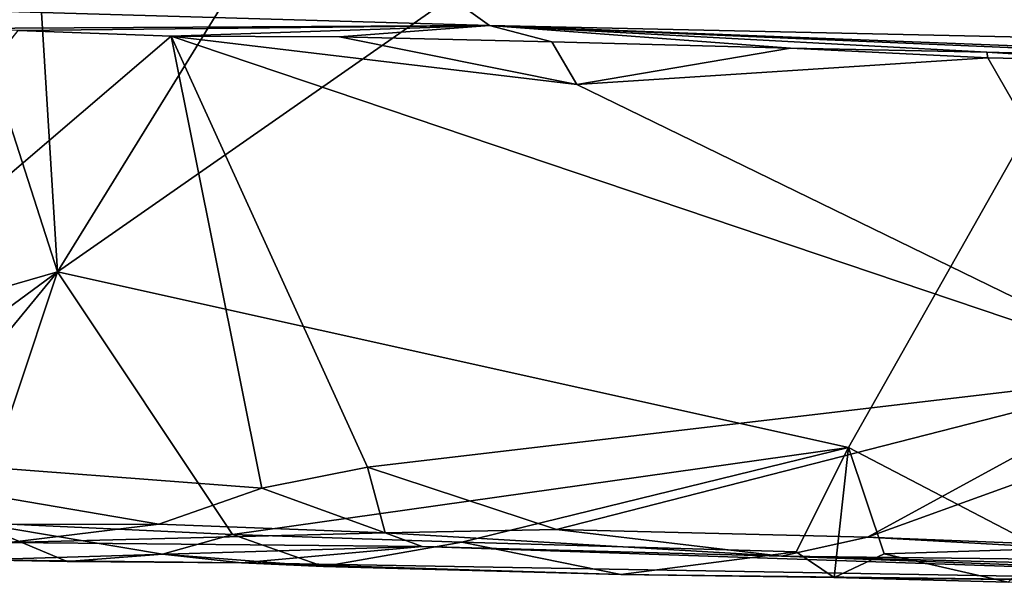
# Model space of a CAD drawing. Units: metres. Extents: x 18.5 to 34.6, y -2.3 to 0.3.
# Drawn here: x 20.2 to 21.1, y -2 to -1.4 of the extents above; entities that cross this region are included whole.
import ezdxf

# ---------------------------------------------------------------- set-up
doc = ezdxf.new("R2010")
doc.units = ezdxf.units.M

msp = doc.modelspace()

# ---------------------------------------------------------------- linework, layer by layer
at = {"layer": '1'}
for points in [[(19.81035, -0.44969, 27.76401), (19.63785, -1.8159, 27.75958), (20.19776, -1.6541, 27.75853)], [(19.81035, -0.44969, 27.76401), (20.19776, -1.6541, 27.75853), (20.12732, -0.5177, 27.76581)], [(20.92244, -0.48046, 27.76108), (20.12732, -0.5177, 27.76581), (20.19776, -1.6541, 27.75853)], [(20.19776, -1.6541, 27.75853), (21.63608, -0.65138, 27.76069), (20.92244, -0.48046, 27.76108)], [(20.97171, -1.82603, 27.75632), (21.63608, -0.65138, 27.76069), (20.19776, -1.6541, 27.75853)], [(20.97171, -1.82603, 27.75632), (21.16205, -1.92494, 27.75208), (21.63608, -0.65138, 27.76069)], [(20.49711, -1.32466, 22.13891), (20.62039, -1.41291, 26.19221), (18.84437, -1.36133, 25.8367)], [(23.10918, -1.46703, 26.01263), (20.62039, -1.41291, 26.19221), (20.49711, -1.32466, 22.13891)], [(23.10918, -1.46703, 26.01263), (20.49711, -1.32466, 22.13891), (23.44711, -1.40186, 22.63547)], [(20.09756, -1.41587, 26.80774), (18.84437, -1.36133, 25.8367), (20.62039, -1.41291, 26.19221)], [(20.09756, -1.41587, 26.80774), (20.62039, -1.41291, 26.19221), (20.15922, -1.41807, 26.80873)], [(20.15922, -1.41807, 26.80873), (20.62039, -1.41291, 26.19221), (20.30892, -1.42352, 26.80904)], [(20.30892, -1.42352, 26.80904), (20.62039, -1.41291, 26.19221), (20.47351, -1.42415, 26.80482)], [(20.47351, -1.42415, 26.80482), (20.62039, -1.41291, 26.19221), (20.68153, -1.42912, 26.80356)], [(20.62039, -1.41291, 26.19221), (20.91502, -1.43533, 26.80553), (20.68153, -1.42912, 26.80356)], [(21.10719, -1.43926, 26.76539), (20.91502, -1.43533, 26.80553), (20.62039, -1.41291, 26.19221)], [(21.10719, -1.43926, 26.76539), (20.62039, -1.41291, 26.19221), (21.45829, -1.44848, 26.80043)], [(21.45829, -1.44848, 26.80043), (20.62039, -1.41291, 26.19221), (21.70125, -1.45464, 26.79519)], [(21.70125, -1.45464, 26.79519), (20.62039, -1.41291, 26.19221), (23.10918, -1.46703, 26.01263)], [(19.84101, -1.8232, 26.80382), (20.15922, -1.41807, 26.80873), (20.30892, -1.42352, 26.80904)], [(19.84101, -1.8232, 26.80382), (20.30892, -1.42352, 26.80904), (20.39763, -1.8656, 26.80148)], [(20.30892, -1.42352, 26.80904), (20.50103, -1.84495, 26.80082), (20.39763, -1.8656, 26.80148)], [(20.30892, -1.42352, 26.80904), (20.47351, -1.42415, 26.80482), (20.7058, -1.47062, 26.80868)], [(21.28553, -1.75298, 26.79484), (20.30892, -1.42352, 26.80904), (20.7058, -1.47062, 26.80868)], [(20.30892, -1.42352, 26.80904), (21.28553, -1.75298, 26.79484), (20.50103, -1.84495, 26.80082)], [(20.47351, -1.42415, 26.80482), (20.68153, -1.42912, 26.80356), (20.7058, -1.47062, 26.80868)], [(20.68153, -1.42912, 26.80356), (20.91502, -1.43533, 26.80553), (20.7058, -1.47062, 26.80868)], [(20.91502, -1.43533, 26.80553), (21.10822, -1.44467, 26.80631), (20.7058, -1.47062, 26.80868)], [(20.91502, -1.43533, 26.80553), (21.10719, -1.43926, 26.76539), (21.10822, -1.44467, 26.80631)], [(21.28553, -1.75298, 26.79484), (20.7058, -1.47062, 26.80868), (21.10822, -1.44467, 26.80631)], [(21.10822, -1.44467, 26.80631), (21.10719, -1.43926, 26.76539), (21.24236, -1.44755, 26.80564)], [(21.24236, -1.44755, 26.80564), (21.10719, -1.43926, 26.76539), (21.45829, -1.44848, 26.80043)], [(21.28553, -1.75298, 26.79484), (21.10822, -1.44467, 26.80631), (21.24236, -1.44755, 26.80564)], [(19.82469, -1.92833, 27.74511), (20.19776, -1.6541, 27.75853), (19.63785, -1.8159, 27.75958)], [(20.19776, -1.6541, 27.75853), (19.82469, -1.92833, 27.74511), (20.00064, -1.89335, 27.75422)], [(20.19776, -1.6541, 27.75853), (20.00064, -1.89335, 27.75422), (20.11591, -1.8991, 27.75375)], [(20.19776, -1.6541, 27.75853), (20.11591, -1.8991, 27.75375), (20.36891, -1.9109, 27.75336)], [(20.97171, -1.82603, 27.75632), (20.19776, -1.6541, 27.75853), (20.36891, -1.9109, 27.75336)], [(20.50103, -1.84495, 26.80082), (21.28553, -1.75298, 26.79484), (20.68613, -1.90596, 26.80518)], [(20.68613, -1.90596, 26.80518), (21.28553, -1.75298, 26.79484), (20.99035, -1.91366, 26.80473)], [(20.99035, -1.91366, 26.80473), (21.28553, -1.75298, 26.79484), (21.13501, -1.86151, 26.79811)], [(20.07579, -1.90104, 26.81148), (19.84101, -1.8232, 26.80382), (20.2968, -1.90094, 26.80997)], [(20.2968, -1.90094, 26.80997), (19.84101, -1.8232, 26.80382), (20.39763, -1.8656, 26.80148)], [(20.97171, -1.82603, 27.75632), (20.36891, -1.9109, 27.75336), (20.59339, -1.91835, 27.7527)], [(20.97171, -1.82603, 27.75632), (20.59339, -1.91835, 27.7527), (20.92073, -1.92787, 27.75057)], [(20.97171, -1.82603, 27.75632), (20.92073, -1.92787, 27.75057), (20.95781, -1.95311, 27.73758)], [(20.97171, -1.82603, 27.75632), (20.95781, -1.95311, 27.73758), (21.0068, -1.92996, 27.75074)], [(20.97171, -1.82603, 27.75632), (21.0068, -1.92996, 27.75074), (21.16205, -1.92494, 27.75208)], [(20.39763, -1.8656, 26.80148), (20.50103, -1.84495, 26.80082), (20.51821, -1.90931, 26.8139)], [(20.51821, -1.90931, 26.8139), (20.50103, -1.84495, 26.80082), (20.68613, -1.90596, 26.80518)], [(20.2968, -1.90094, 26.80997), (20.39763, -1.8656, 26.80148), (20.51821, -1.90931, 26.8139)], [(21.18069, -1.92094, 26.80679), (20.99035, -1.91366, 26.80473), (21.13501, -1.86151, 26.79811)], [(20.07579, -1.90104, 26.81148), (20.2968, -1.90094, 26.80997), (20.15032, -1.91884, 26.97857)], [(20.11591, -1.8991, 27.75375), (20.11993, -1.93583, 27.74177), (20.20708, -1.93748, 27.73617)], [(20.11591, -1.8991, 27.75375), (20.20708, -1.93748, 27.73617), (20.30028, -1.93012, 27.74813)], [(20.36891, -1.9109, 27.75336), (20.11591, -1.8991, 27.75375), (20.30028, -1.93012, 27.74813)], [(20.15032, -1.91884, 26.97857), (20.2968, -1.90094, 26.80997), (20.51821, -1.90931, 26.8139)], [(20.90612, -1.93216, 26.89628), (20.51821, -1.90931, 26.8139), (20.68613, -1.90596, 26.80518)], [(20.68613, -1.90596, 26.80518), (20.99035, -1.91366, 26.80473), (20.90612, -1.93216, 26.89628)], [(20.15032, -1.91884, 26.97857), (20.51821, -1.90931, 26.8139), (20.55445, -1.92257, 26.89958)], [(20.36891, -1.9109, 27.75336), (20.30028, -1.93012, 27.74813), (20.45789, -1.9422, 27.73881)], [(20.36891, -1.9109, 27.75336), (20.45789, -1.9422, 27.73881), (20.59339, -1.91835, 27.7527)], [(20.55445, -1.92257, 26.89958), (20.51821, -1.90931, 26.8139), (20.90612, -1.93216, 26.89628)], [(20.90612, -1.93216, 26.89628), (20.99035, -1.91366, 26.80473), (21.43358, -1.93852, 26.85074)], [(21.43358, -1.93852, 26.85074), (20.99035, -1.91366, 26.80473), (21.18069, -1.92094, 26.80679)], [(20.11993, -1.93583, 27.74177), (20.15032, -1.91884, 26.97857), (20.55445, -1.92257, 26.89958)], [(20.11993, -1.93583, 27.74177), (20.55445, -1.92257, 26.89958), (20.37786, -1.93881, 27.63132)], [(20.55445, -1.92257, 26.89958), (21.70357, -1.96165, 27.27398), (20.37786, -1.93881, 27.63132)], [(20.59339, -1.91835, 27.7527), (20.45789, -1.9422, 27.73881), (20.74903, -1.95023, 27.73579)], [(20.55445, -1.92257, 26.89958), (20.90612, -1.93216, 26.89628), (21.70357, -1.96165, 27.27398)], [(20.59339, -1.91835, 27.7527), (20.74903, -1.95023, 27.73579), (20.92073, -1.92787, 27.75057)], [(21.0068, -1.92996, 27.75074), (21.12807, -1.95765, 27.73058), (21.16205, -1.92494, 27.75208)], [(20.11993, -1.93583, 27.74177), (20.37786, -1.93881, 27.63132), (20.20708, -1.93748, 27.73617)], [(20.20708, -1.93748, 27.73617), (20.37786, -1.93881, 27.63132), (20.30028, -1.93012, 27.74813)], [(20.30028, -1.93012, 27.74813), (20.37786, -1.93881, 27.63132), (20.45789, -1.9422, 27.73881)], [(20.92073, -1.92787, 27.75057), (20.74903, -1.95023, 27.73579), (20.95781, -1.95311, 27.73758)], [(20.90612, -1.93216, 26.89628), (21.43358, -1.93852, 26.85074), (21.46285, -1.94689, 26.91771)], [(21.70357, -1.96165, 27.27398), (20.90612, -1.93216, 26.89628), (21.46285, -1.94689, 26.91771)], [(20.95781, -1.95311, 27.73758), (21.12807, -1.95765, 27.73058), (21.0068, -1.92996, 27.75074)], [(20.45789, -1.9422, 27.73881), (20.37786, -1.93881, 27.63132), (20.74903, -1.95023, 27.73579)], [(20.74903, -1.95023, 27.73579), (20.37786, -1.93881, 27.63132), (21.70357, -1.96165, 27.27398)], [(20.74903, -1.95023, 27.73579), (21.70357, -1.96165, 27.27398), (20.95781, -1.95311, 27.73758)], [(20.95781, -1.95311, 27.73758), (21.70357, -1.96165, 27.27398), (21.12807, -1.95765, 27.73058)]]:
    msp.add_3dface(points, dxfattribs=at)

doc.saveas('drawing.dxf')
